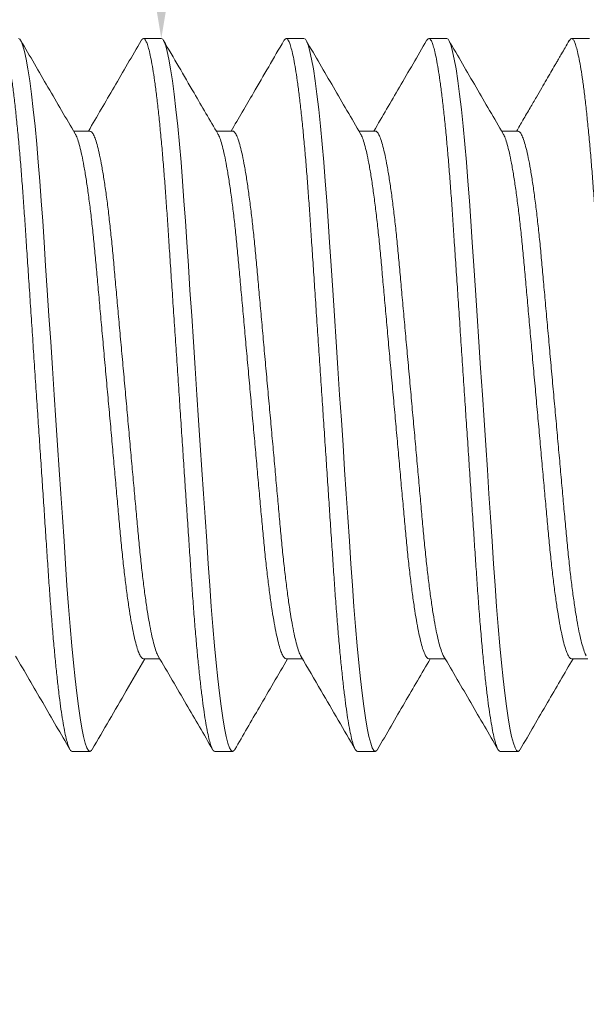
# Model space of a CAD drawing. Extents: x 1 to 90, y -135 to 46.
# Drawn here: x 83 to 83, y 18 to 18 of the extents above; entities that cross this region are included whole.
import ezdxf

# ---------------------------------------------------------------- set-up
doc = ezdxf.new("R2010")
doc.units = 0
doc.header["$MEASUREMENT"] = 0
doc.layers.get('0').update_dxf_attribs({"linetype": 'CONTINUOUS', "lineweight": 15})
doc.layers.get('DEFPOINTS').update_dxf_attribs({"linetype": 'CONTINUOUS'})
doc.layers.add('Text', color=7, linetype='CONTINUOUS')
doc.styles.add('ROMAND', font='romand.shx', dxfattribs={"oblique": 15})
doc.dimstyles.new('ROMAND', dxfattribs={"dimscale": 6, "dimtxt": 0.125, "dimasz": 0.125, "dimexe": 0.0625, "dimexo": 0.0625, "dimgap": 0.09, "dimtad": 0, "dimtih": 1, "dimtoh": 1, "dimdec": 3, "dimzin": 0, "dimdsep": 46, "dimlunit": 4, "dimtxsty": 'ROMAND', "dimcen": 0, "dimadec": 0, "dimazin": 0, "dimtfac": 1, "dimtdec": 3, "dimtofl": 0, "dimtmove": 0, "dimatfit": 3, "dimfxl": 0, "dimtolj": 1, "dimtzin": 0, "dimarcsym": 0})

# ---------------------------------------------------------------- blocks, each defined once
blk = doc.blocks.new('*D3')
at = {"layer": 'DEFPOINTS', "color": 0}
for p in [(82.8493, 18.48768), (82.8493, 18.11268)]:
    blk.add_point(p, dxfattribs=at)
at = {"layer": 'Text', "color": 0, "lineweight": -2}
for p, q in [((82.0993, 21.95763), (82.8493, 21.95763)), ((82.8493, 21.95763), (82.8493, 19.23768))]:
    blk.add_line(p, q, dxfattribs=at)
at = {"layer": 'Text', "color": 0}
blk.add_solid([(82.7243, 19.23768), (82.9743, 19.23768), (82.8493, 18.48768)], dxfattribs=at)
at = {"layer": 'Text', "color": 0, "insert": (73.8504, 21.95763), "char_height": 0.75, "attachment_point": 5, "style": 'ROMAND'}
blk.add_mtext('\\A1;{\\H0.7X;\\S1/4;}"-20x 3{\\H0.7X;\\S1/2;}" S.S. HEX\\PHEAD CAP THRU BOLT w/\\P{\\H0.7X;\\S1/4;}"-20 S.S. HEX NUT', dxfattribs=at)
blk = doc.blocks.new('*D15')
at = {"layer": 'DEFPOINTS', "color": 0}
for p in [(89.37178, 18.72457), (89.37178, 17.20698)]:
    blk.add_point(p, dxfattribs=at)
at = {"layer": 'Text', "color": 0, "lineweight": -2}
for p, q in [((89.37178, 12.40464), (89.37178, 16.45698)), ((88.62178, 12.40464), (89.37178, 12.40464))]:
    blk.add_line(p, q, dxfattribs=at)
at = {"layer": 'Text', "color": 0}
blk.add_solid([(89.24678, 16.45698), (89.49678, 16.45698), (89.37178, 17.20698)], dxfattribs=at)
at = {"layer": 'Text', "color": 0, "insert": (83.49565, 12.40464), "char_height": 0.75, "attachment_point": 5, "style": 'ROMAND'}
blk.add_mtext('\\A1;(3) {\\H0.7x;\\S5/16;}"-18x {\\H0.7x;\\S3/8;}"\\PS.S. CUP POINT\\PSET SCREW', dxfattribs=at)

msp = doc.modelspace()

# ---------------------------------------------------------------- linework, layer by layer
for p, q in [((82.8493, 18.48768), (82.84305, 18.48768)), ((82.8993, 18.48768), (82.89305, 18.48768)), ((82.9493, 18.48768), (82.94305, 18.48768)), ((82.9993, 18.48768), (82.99305, 18.48768)), ((82.8243, 18.45521), (82.81857, 18.45521)), ((82.8743, 18.45521), (82.86857, 18.45521)), ((82.9243, 18.45521), (82.91857, 18.45521)), ((82.97431, 18.45521), (82.96857, 18.45521)), ((82.84305, 18.27016), (82.84878, 18.27016)), ((82.89306, 18.27016), (82.89878, 18.27016)), ((82.94305, 18.27016), (82.94878, 18.27016)), ((82.99306, 18.27016), (82.99878, 18.27016)), ((82.81805, 18.23768), (82.8243, 18.23768)), ((82.86805, 18.23768), (82.8743, 18.23768)), ((82.91805, 18.23768), (82.9243, 18.23768)), ((82.96805, 18.23768), (82.9743, 18.23768))]:
    msp.add_line(p, q)
at = {"color": 8, "flags": 128}
for points in [[(82.82509, 18.23845), (82.82479, 18.23796), (82.8243, 18.23768), (82.82378, 18.238), (82.82324, 18.23895), (82.82267, 18.24057), (82.82207, 18.24286), (82.82147, 18.24584), (82.82085, 18.24948), (82.82026, 18.25351), (82.81967, 18.25808), (82.81909, 18.26317), (82.81851, 18.26872), (82.81794, 18.2747), (82.81736, 18.28144), (82.8168, 18.28852), (82.81626, 18.29588), (82.81575, 18.30347), (82.81522, 18.31145), (82.81466, 18.31981), (82.81411, 18.32801), (82.81355, 18.33645), (82.81298, 18.34509), (82.81239, 18.35385), (82.8118, 18.36268), (82.81118, 18.37205), (82.81056, 18.38134), (82.80995, 18.39047), (82.80936, 18.39937), (82.80878, 18.40798), (82.80823, 18.41624), (82.80774, 18.42366), (82.80725, 18.43076), (82.80674, 18.43767), (82.80621, 18.44432), (82.80566, 18.45067), (82.80506, 18.457), (82.80445, 18.46284), (82.80383, 18.46816), (82.8032, 18.47289), (82.80258, 18.477), (82.80196, 18.48045), (82.80139, 18.48309), (82.80084, 18.48513), (82.80031, 18.48656), (82.79979, 18.48741), (82.7993, 18.48768)], [(82.87509, 18.23845), (82.87479, 18.23796), (82.8743, 18.23768), (82.87378, 18.238), (82.87324, 18.23895), (82.87267, 18.24057), (82.87207, 18.24286), (82.87147, 18.24584), (82.87085, 18.24948), (82.87026, 18.25351), (82.86967, 18.25808), (82.86909, 18.26317), (82.86851, 18.26872), (82.86794, 18.2747), (82.86736, 18.28144), (82.8668, 18.28852), (82.86626, 18.29588), (82.86575, 18.30347), (82.86522, 18.31145), (82.86466, 18.31981), (82.86411, 18.32801), (82.86355, 18.33645), (82.86298, 18.34509), (82.86239, 18.35385), (82.8618, 18.36268), (82.86118, 18.37205), (82.86056, 18.38134), (82.85995, 18.39047), (82.85936, 18.39937), (82.85878, 18.40798), (82.85823, 18.41624), (82.85774, 18.42366), (82.85725, 18.43076), (82.85674, 18.43767), (82.85621, 18.44432), (82.85566, 18.45067), (82.85506, 18.457), (82.85445, 18.46284), (82.85383, 18.46816), (82.8532, 18.47289), (82.85258, 18.477), (82.85196, 18.48045), (82.85139, 18.48309), (82.85084, 18.48513), (82.85031, 18.48656), (82.84979, 18.48741), (82.8493, 18.48768), (82.8493, 18.48768)], [(82.92508, 18.23844), (82.92479, 18.23796), (82.9243, 18.23768), (82.92378, 18.238), (82.92324, 18.23895), (82.92267, 18.24057), (82.92207, 18.24286), (82.92147, 18.24584), (82.92085, 18.24948), (82.92026, 18.25351), (82.91967, 18.25808), (82.91909, 18.26317), (82.91851, 18.26872), (82.91794, 18.2747), (82.91736, 18.28144), (82.9168, 18.28852), (82.91626, 18.29588), (82.91575, 18.30347), (82.91522, 18.31145), (82.91466, 18.31981), (82.91411, 18.32801), (82.91355, 18.33645), (82.91298, 18.34509), (82.91239, 18.35385), (82.9118, 18.36268), (82.91118, 18.37205), (82.91056, 18.38134), (82.90995, 18.39047), (82.90936, 18.39937), (82.90878, 18.40798), (82.90823, 18.41624), (82.90774, 18.42366), (82.90725, 18.43076), (82.90674, 18.43767), (82.90621, 18.44432), (82.90566, 18.45067), (82.90506, 18.457), (82.90445, 18.46284), (82.90383, 18.46816), (82.9032, 18.47289), (82.90258, 18.477), (82.90196, 18.48045), (82.90139, 18.48309), (82.90084, 18.48513), (82.90031, 18.48656), (82.89979, 18.48741), (82.8993, 18.48768), (82.8993, 18.48768)], [(82.97508, 18.23844), (82.97479, 18.23796), (82.9743, 18.23768), (82.97378, 18.238), (82.97324, 18.23895), (82.97267, 18.24057), (82.97207, 18.24286), (82.97147, 18.24584), (82.97085, 18.24948), (82.97026, 18.25351), (82.96967, 18.25808), (82.96909, 18.26317), (82.96851, 18.26872), (82.96794, 18.2747), (82.96736, 18.28144), (82.9668, 18.28852), (82.96626, 18.29588), (82.96575, 18.30347), (82.96522, 18.31145), (82.96466, 18.31981), (82.96411, 18.32801), (82.96355, 18.33645), (82.96298, 18.34509), (82.96239, 18.35385), (82.9618, 18.36268), (82.96118, 18.37205), (82.96056, 18.38134), (82.95995, 18.39047), (82.95936, 18.39937), (82.95878, 18.40798), (82.95823, 18.41624), (82.95774, 18.42366), (82.95725, 18.43076), (82.95674, 18.43767), (82.95621, 18.44432), (82.95566, 18.45067), (82.95506, 18.457), (82.95445, 18.46284), (82.95383, 18.46816), (82.9532, 18.47289), (82.95258, 18.477), (82.95196, 18.48045), (82.95139, 18.48309), (82.95084, 18.48513), (82.95031, 18.48656), (82.94979, 18.48741), (82.9493, 18.48768), (82.9493, 18.48768)]]:
    msp.add_lwpolyline(points, dxfattribs=at)
at = {"color": 8}
for points, knots in [([(82.81805, 18.23768), (82.81788, 18.23774), (82.81753, 18.23787), (82.81699, 18.23886), (82.81642, 18.24047), (82.81582, 18.24276), (82.81522, 18.24574), (82.81461, 18.24931), (82.81401, 18.25342), (82.81342, 18.25799), (82.81284, 18.26308), (82.81226, 18.26863), (82.81168, 18.27473), (82.81111, 18.28134), (82.81055, 18.28842), (82.81001, 18.29579), (82.8095, 18.30345), (82.80897, 18.31145), (82.80842, 18.31965), (82.80786, 18.32801), (82.8073, 18.33645), (82.80673, 18.34509), (82.80614, 18.35385), (82.80554, 18.36286), (82.80493, 18.37205), (82.80431, 18.38134), (82.8037, 18.39047), (82.80311, 18.39937), (82.80253, 18.40798), (82.80199, 18.41609), (82.80149, 18.42369), (82.801, 18.43085), (82.80049, 18.43776), (82.79996, 18.44441), (82.7994, 18.45089), (82.79881, 18.4571), (82.7982, 18.46295), (82.79758, 18.46826), (82.79695, 18.47299), (82.79633, 18.4771), (82.79573, 18.48049), (82.79514, 18.48318), (82.79459, 18.48522), (82.79406, 18.48665), (82.79354, 18.4875), (82.79304, 18.48776), (82.79263, 18.48759), (82.79236, 18.48708), (82.79227, 18.48692)], [0, 0, 0, 0, 0.021752, 0.043866, 0.066293, 0.088978, 0.111864, 0.134888, 0.156666, 0.178456, 0.200203, 0.221853, 0.243352, 0.265934, 0.288233, 0.310198, 0.331855, 0.353768, 0.376022, 0.397272, 0.418733, 0.440355, 0.462086, 0.483872, 0.506976, 0.530014, 0.552924, 0.575641, 0.598109, 0.62027, 0.640841, 0.661283, 0.682041, 0.703092, 0.72439, 0.747198, 0.77017, 0.793245, 0.816357, 0.839441, 0.862432, 0.883968, 0.905313, 0.92642, 0.947243, 0.967743, 0.989494, 1, 1, 1, 1]), ([(82.86805, 18.23768), (82.86788, 18.23774), (82.86753, 18.23787), (82.86699, 18.23886), (82.86642, 18.24047), (82.86582, 18.24276), (82.86522, 18.24574), (82.86461, 18.24931), (82.86401, 18.25342), (82.86342, 18.25799), (82.86284, 18.26308), (82.86226, 18.26863), (82.86168, 18.27473), (82.86111, 18.28134), (82.86055, 18.28842), (82.86001, 18.29579), (82.8595, 18.30345), (82.85897, 18.31145), (82.85842, 18.31965), (82.85786, 18.32801), (82.8573, 18.33645), (82.85673, 18.34509), (82.85614, 18.35385), (82.85554, 18.36286), (82.85493, 18.37205), (82.85431, 18.38134), (82.8537, 18.39047), (82.85311, 18.39937), (82.85253, 18.40798), (82.85199, 18.41609), (82.85149, 18.42369), (82.851, 18.43085), (82.85049, 18.43776), (82.84996, 18.44441), (82.8494, 18.45089), (82.84881, 18.4571), (82.8482, 18.46295), (82.84758, 18.46826), (82.84695, 18.47299), (82.84633, 18.4771), (82.84573, 18.48049), (82.84514, 18.48318), (82.84459, 18.48522), (82.84406, 18.48665), (82.84354, 18.4875), (82.84304, 18.48776), (82.84262, 18.48759), (82.84235, 18.48707), (82.84226, 18.4869)], [0, 0, 0, 0, 0.0217435, 0.0438491, 0.0662675, 0.0889443, 0.1118213, 0.1348367, 0.156607, 0.1783889, 0.2001276, 0.221769, 0.2432603, 0.2658333, 0.288124, 0.3100802, 0.3317293, 0.3536337, 0.3758797, 0.3971216, 0.4185745, 0.4401884, 0.4619109, 0.4836883, 0.5067836, 0.5298137, 0.5527143, 0.5754233, 0.5978821, 0.6200355, 0.6405988, 0.6610326, 0.6817828, 0.7028253, 0.724116, 0.7469146, 0.7698784, 0.7929444, 0.8160477, 0.8391231, 0.8621054, 0.8836328, 0.9049702, 0.9260691, 0.9468848, 0.967376, 0.9891195, 1, 1, 1, 1]), ([(82.91805, 18.23768), (82.91788, 18.23774), (82.91753, 18.23787), (82.91699, 18.23886), (82.91642, 18.24047), (82.91582, 18.24276), (82.91522, 18.24574), (82.91461, 18.24931), (82.91401, 18.25342), (82.91342, 18.25799), (82.91284, 18.26308), (82.91226, 18.26863), (82.91168, 18.27473), (82.91111, 18.28134), (82.91055, 18.28842), (82.91001, 18.29579), (82.9095, 18.30345), (82.90897, 18.31145), (82.90842, 18.31965), (82.90786, 18.32801), (82.9073, 18.33645), (82.90673, 18.34509), (82.90614, 18.35385), (82.90554, 18.36286), (82.90493, 18.37205), (82.90431, 18.38134), (82.9037, 18.39047), (82.90311, 18.39937), (82.90253, 18.40798), (82.90199, 18.41609), (82.90149, 18.42369), (82.901, 18.43085), (82.90049, 18.43776), (82.89996, 18.44441), (82.8994, 18.45089), (82.89881, 18.4571), (82.8982, 18.46295), (82.89758, 18.46826), (82.89695, 18.47299), (82.89633, 18.4771), (82.89573, 18.48049), (82.89514, 18.48318), (82.89459, 18.48522), (82.89406, 18.48665), (82.89354, 18.4875), (82.89304, 18.48776), (82.89263, 18.48759), (82.89236, 18.48709), (82.89228, 18.48693)], [0, 0, 0, 0, 0.021754, 0.043871, 0.066301, 0.088989, 0.111878, 0.134905, 0.156686, 0.178479, 0.200229, 0.221882, 0.243384, 0.265968, 0.28827, 0.310238, 0.331898, 0.353813, 0.37607, 0.397323, 0.418787, 0.440412, 0.462145, 0.483934, 0.507041, 0.530083, 0.552995, 0.575715, 0.598185, 0.62035, 0.640924, 0.661368, 0.682129, 0.703182, 0.724483, 0.747294, 0.770269, 0.793347, 0.816462, 0.839549, 0.862543, 0.884081, 0.905429, 0.926539, 0.947365, 0.967867, 0.989621, 1, 1, 1, 1]), ([(82.96805, 18.23768), (82.96788, 18.23774), (82.96753, 18.23787), (82.96699, 18.23886), (82.96642, 18.24047), (82.96582, 18.24276), (82.96522, 18.24574), (82.96461, 18.24931), (82.96401, 18.25342), (82.96342, 18.25799), (82.96284, 18.26308), (82.96226, 18.26863), (82.96168, 18.27473), (82.96111, 18.28134), (82.96055, 18.28842), (82.96001, 18.29579), (82.9595, 18.30345), (82.95897, 18.31145), (82.95842, 18.31965), (82.95786, 18.32801), (82.9573, 18.33645), (82.95673, 18.34509), (82.95614, 18.35385), (82.95554, 18.36286), (82.95493, 18.37205), (82.95431, 18.38134), (82.9537, 18.39047), (82.95311, 18.39937), (82.95253, 18.40798), (82.95199, 18.41609), (82.95149, 18.42369), (82.951, 18.43085), (82.95049, 18.43776), (82.94996, 18.44441), (82.9494, 18.45089), (82.94881, 18.4571), (82.9482, 18.46295), (82.94758, 18.46826), (82.94695, 18.47299), (82.94633, 18.4771), (82.94573, 18.48049), (82.94514, 18.48318), (82.94459, 18.48522), (82.94406, 18.48665), (82.94354, 18.4875), (82.94304, 18.48776), (82.94263, 18.48759), (82.94236, 18.48708), (82.94227, 18.48692)], [0, 0, 0, 0, 0.02175, 0.043862, 0.066287, 0.088971, 0.111855, 0.134877, 0.156654, 0.178442, 0.200187, 0.221835, 0.243333, 0.265913, 0.28821, 0.310173, 0.331828, 0.353739, 0.375992, 0.39724, 0.418699, 0.44032, 0.462049, 0.483833, 0.506935, 0.529972, 0.552879, 0.575595, 0.59806, 0.62022, 0.64079, 0.66123, 0.681986, 0.703035, 0.724332, 0.747137, 0.770108, 0.793181, 0.816291, 0.839373, 0.862363, 0.883896, 0.90524, 0.926345, 0.947167, 0.967665, 0.989415, 1, 1, 1, 1]), ([(83.01805, 18.23768), (83.01788, 18.23774), (83.01753, 18.23787), (83.01699, 18.23886), (83.01642, 18.24047), (83.01582, 18.24276), (83.01522, 18.24574), (83.01461, 18.24931), (83.01401, 18.25342), (83.01342, 18.25799), (83.01284, 18.26308), (83.01226, 18.26863), (83.01168, 18.27473), (83.01111, 18.28134), (83.01055, 18.28842), (83.01001, 18.29579), (83.0095, 18.30345), (83.00897, 18.31145), (83.00842, 18.31965), (83.00786, 18.32801), (83.0073, 18.33645), (83.00673, 18.34509), (83.00614, 18.35385), (83.00554, 18.36286), (83.00493, 18.37205), (83.00431, 18.38134), (83.0037, 18.39047), (83.00311, 18.39937), (83.00253, 18.40798), (83.00199, 18.41609), (83.00149, 18.42369), (83.001, 18.43085), (83.00049, 18.43776), (82.99996, 18.44441), (82.9994, 18.45089), (82.99881, 18.4571), (82.9982, 18.46295), (82.99758, 18.46826), (82.99695, 18.47299), (82.99633, 18.4771), (82.99573, 18.48049), (82.99514, 18.48318), (82.99459, 18.48522), (82.99406, 18.48665), (82.99354, 18.4875), (82.99304, 18.48776), (82.99263, 18.48759), (82.99236, 18.48708), (82.99227, 18.48691)], [0, 0, 0, 0, 0.021749, 0.04386, 0.066283, 0.088965, 0.111848, 0.134869, 0.156644, 0.178431, 0.200175, 0.221822, 0.243318, 0.265896, 0.288192, 0.310154, 0.331808, 0.353718, 0.375969, 0.397216, 0.418674, 0.440293, 0.46202, 0.483803, 0.506904, 0.529939, 0.552845, 0.57556, 0.598024, 0.620182, 0.640751, 0.661189, 0.681944, 0.702992, 0.724288, 0.747092, 0.770061, 0.793132, 0.816241, 0.839322, 0.86231, 0.883842, 0.905185, 0.926289, 0.947109, 0.967605, 0.989354, 1, 1, 1, 1]), ([(82.84822, 18.27119), (82.84815, 18.27129), (82.84786, 18.27171), (82.84731, 18.27318), (82.84659, 18.2756), (82.84585, 18.27877), (82.84511, 18.28258), (82.84438, 18.28699), (82.84365, 18.29197), (82.84294, 18.29749), (82.84225, 18.30347), (82.84158, 18.30984), (82.84096, 18.31653), (82.84033, 18.32355), (82.83966, 18.33091), (82.83898, 18.33857), (82.83827, 18.34645), (82.83754, 18.35452), (82.8368, 18.36273), (82.83605, 18.371), (82.83531, 18.37921), (82.83459, 18.38723), (82.8339, 18.39496), (82.83323, 18.40229), (82.83262, 18.4092), (82.832, 18.41576), (82.83135, 18.42201), (82.83066, 18.42795), (82.82994, 18.4335), (82.8292, 18.43855), (82.82845, 18.44302), (82.8277, 18.44684), (82.82697, 18.44994), (82.82625, 18.45233), (82.82557, 18.454), (82.82492, 18.45502), (82.82451, 18.45515), (82.8243, 18.45521)], [0, 0, 0, 0, 0.009282, 0.038601, 0.068271, 0.098179, 0.127667, 0.157151, 0.186516, 0.215648, 0.244957, 0.273806, 0.3021, 0.330423, 0.359296, 0.388098, 0.417238, 0.446608, 0.476094, 0.506116, 0.536015, 0.565671, 0.59497, 0.623807, 0.651588, 0.679403, 0.707751, 0.736541, 0.766204, 0.796107, 0.82613, 0.85615, 0.886044, 0.915167, 0.943945, 0.972278, 1, 1, 1, 1]), ([(82.89822, 18.27119), (82.89815, 18.27129), (82.89786, 18.27171), (82.89731, 18.27318), (82.89659, 18.2756), (82.89585, 18.27877), (82.89511, 18.28258), (82.89438, 18.28699), (82.89365, 18.29197), (82.89294, 18.29749), (82.89225, 18.30347), (82.89158, 18.30984), (82.89096, 18.31653), (82.89033, 18.32355), (82.88966, 18.33091), (82.88898, 18.33857), (82.88827, 18.34645), (82.88754, 18.35452), (82.8868, 18.36273), (82.88605, 18.371), (82.88531, 18.37921), (82.88459, 18.38723), (82.8839, 18.39496), (82.88323, 18.40229), (82.88262, 18.4092), (82.882, 18.41576), (82.88135, 18.42201), (82.88066, 18.42795), (82.87994, 18.4335), (82.8792, 18.43855), (82.87845, 18.44302), (82.8777, 18.44684), (82.87697, 18.44994), (82.87625, 18.45233), (82.87557, 18.45402), (82.87492, 18.45494), (82.87451, 18.45532), (82.8743, 18.45521), (82.8743, 18.45521)], [0, 0, 0, 0, 0.0092493, 0.0385651, 0.0682322, 0.0981364, 0.1276216, 0.1571032, 0.1864649, 0.2155932, 0.2448993, 0.2737456, 0.302037, 0.3303565, 0.359227, 0.3880256, 0.4171626, 0.4465297, 0.4760131, 0.5060316, 0.5359272, 0.5655801, 0.5948764, 0.6237105, 0.6514886, 0.6793011, 0.7076461, 0.7364329, 0.7660929, 0.7959929, 0.8260127, 0.8560297, 0.8859209, 0.9150404, 0.9438152, 0.9721453, 0.9999404, 1, 1, 1, 1]), ([(82.94822, 18.27119), (82.94815, 18.27129), (82.94786, 18.27171), (82.94731, 18.27318), (82.94659, 18.2756), (82.94585, 18.27877), (82.94511, 18.28258), (82.94438, 18.28699), (82.94365, 18.29197), (82.94294, 18.29749), (82.94225, 18.30347), (82.94158, 18.30984), (82.94096, 18.31653), (82.94033, 18.32355), (82.93966, 18.33091), (82.93898, 18.33857), (82.93827, 18.34645), (82.93754, 18.35452), (82.9368, 18.36273), (82.93605, 18.371), (82.93531, 18.37921), (82.93459, 18.38723), (82.9339, 18.39496), (82.93323, 18.40229), (82.93262, 18.4092), (82.932, 18.41576), (82.93135, 18.42201), (82.93066, 18.42795), (82.92994, 18.4335), (82.9292, 18.43855), (82.92845, 18.44302), (82.9277, 18.44684), (82.92697, 18.44994), (82.92625, 18.45233), (82.92557, 18.45402), (82.92492, 18.45494), (82.92451, 18.45532), (82.9243, 18.45521), (82.9243, 18.45521)], [0, 0, 0, 0, 0.009272, 0.038588, 0.068255, 0.098159, 0.127644, 0.157125, 0.186487, 0.215615, 0.244921, 0.273767, 0.302059, 0.330378, 0.359248, 0.388047, 0.417184, 0.446551, 0.476034, 0.506053, 0.535948, 0.565601, 0.594897, 0.623731, 0.651509, 0.679322, 0.707667, 0.736453, 0.766113, 0.796013, 0.826033, 0.85605, 0.885941, 0.91506, 0.943835, 0.972165, 0.99996, 1, 1, 1, 1]), ([(82.99822, 18.2712), (82.99815, 18.2713), (82.99786, 18.27172), (82.99731, 18.27318), (82.99659, 18.2756), (82.99585, 18.27877), (82.99511, 18.28258), (82.99438, 18.28699), (82.99365, 18.29197), (82.99294, 18.29749), (82.99225, 18.30347), (82.99158, 18.30984), (82.99096, 18.31653), (82.99033, 18.32355), (82.98966, 18.33091), (82.98898, 18.33857), (82.98827, 18.34645), (82.98754, 18.35452), (82.9868, 18.36273), (82.98605, 18.371), (82.98531, 18.37921), (82.98459, 18.38723), (82.9839, 18.39496), (82.98323, 18.40229), (82.98262, 18.4092), (82.982, 18.41576), (82.98135, 18.42201), (82.98066, 18.42795), (82.97994, 18.4335), (82.9792, 18.43855), (82.97845, 18.44302), (82.9777, 18.44684), (82.97697, 18.44994), (82.97625, 18.45233), (82.97557, 18.454), (82.97492, 18.45502), (82.97451, 18.45515), (82.97431, 18.45521)], [0, 0, 0, 0, 0.009001, 0.038331, 0.068011, 0.097929, 0.127428, 0.156923, 0.186298, 0.21544, 0.24476, 0.273619, 0.301924, 0.330256, 0.35914, 0.387952, 0.417102, 0.446483, 0.47598, 0.506012, 0.535921, 0.565588, 0.594898, 0.623745, 0.651536, 0.679361, 0.707719, 0.736519, 0.766193, 0.796107, 0.82614, 0.856171, 0.886076, 0.915209, 0.943997, 0.97234, 1, 1, 1, 1]), ([(82.84305, 18.27016), (82.84285, 18.27023), (82.84243, 18.27036), (82.84176, 18.27142), (82.84106, 18.27314), (82.84034, 18.27561), (82.8396, 18.27876), (82.83886, 18.28258), (82.83813, 18.28699), (82.8374, 18.29197), (82.83669, 18.29749), (82.836, 18.30347), (82.83533, 18.30984), (82.83471, 18.31653), (82.83408, 18.32355), (82.83341, 18.33091), (82.83273, 18.33857), (82.83202, 18.34645), (82.83129, 18.35452), (82.83055, 18.36273), (82.8298, 18.371), (82.82906, 18.37921), (82.82834, 18.38723), (82.82765, 18.39496), (82.82698, 18.40229), (82.82637, 18.4092), (82.82575, 18.41576), (82.8251, 18.42201), (82.82441, 18.42795), (82.82369, 18.4335), (82.82295, 18.43855), (82.8222, 18.44302), (82.82145, 18.44683), (82.82072, 18.44995), (82.82001, 18.4523), (82.81948, 18.4537), (82.81919, 18.4541), (82.81913, 18.4542)], [0, 0, 0, 0, 0.02825, 0.057104, 0.086416, 0.116078, 0.145978, 0.175458, 0.204936, 0.234293, 0.263417, 0.292718, 0.32156, 0.349847, 0.378162, 0.407028, 0.435822, 0.464955, 0.494317, 0.523796, 0.55381, 0.583701, 0.61335, 0.642641, 0.671471, 0.699245, 0.727053, 0.755394, 0.784176, 0.813832, 0.843727, 0.873742, 0.903754, 0.933641, 0.962756, 0.991526, 1, 1, 1, 1]), ([(82.89306, 18.27016), (82.89306, 18.27016), (82.89285, 18.27005), (82.89243, 18.27044), (82.89176, 18.27139), (82.89106, 18.27315), (82.89034, 18.27561), (82.8896, 18.27876), (82.88886, 18.28258), (82.88813, 18.28699), (82.8874, 18.29197), (82.88669, 18.29749), (82.886, 18.30347), (82.88533, 18.30984), (82.88471, 18.31653), (82.88408, 18.32355), (82.88341, 18.33091), (82.88273, 18.33857), (82.88202, 18.34645), (82.88129, 18.35452), (82.88055, 18.36273), (82.8798, 18.371), (82.87906, 18.37921), (82.87834, 18.38723), (82.87765, 18.39496), (82.87698, 18.40229), (82.87637, 18.4092), (82.87575, 18.41576), (82.8751, 18.42201), (82.87441, 18.42795), (82.87369, 18.4335), (82.87295, 18.43855), (82.8722, 18.44302), (82.87145, 18.44683), (82.87072, 18.44995), (82.87001, 18.4523), (82.86948, 18.4537), (82.86919, 18.4541), (82.86913, 18.45419)], [0, 0, 0, 0, 0.000321, 0.028614, 0.057459, 0.086762, 0.116416, 0.146307, 0.175779, 0.205247, 0.234596, 0.263711, 0.293004, 0.321838, 0.350116, 0.378423, 0.407281, 0.436067, 0.465191, 0.494545, 0.524015, 0.55402, 0.583902, 0.613542, 0.642825, 0.671647, 0.699412, 0.727212, 0.755545, 0.784319, 0.813966, 0.843852, 0.873859, 0.903862, 0.93374, 0.962847, 0.991609, 1, 1, 1, 1]), ([(82.94305, 18.27016), (82.94284, 18.27023), (82.94243, 18.27036), (82.94176, 18.27142), (82.94106, 18.27314), (82.94034, 18.27561), (82.9396, 18.27876), (82.93886, 18.28258), (82.93813, 18.28699), (82.9374, 18.29197), (82.93669, 18.29749), (82.936, 18.30347), (82.93533, 18.30984), (82.93471, 18.31653), (82.93408, 18.32355), (82.93341, 18.33091), (82.93273, 18.33857), (82.93202, 18.34645), (82.93129, 18.35452), (82.93055, 18.36273), (82.9298, 18.371), (82.92906, 18.37921), (82.92834, 18.38723), (82.92765, 18.39496), (82.92698, 18.40229), (82.92637, 18.4092), (82.92575, 18.41576), (82.9251, 18.42201), (82.92441, 18.42795), (82.92369, 18.4335), (82.92295, 18.43855), (82.9222, 18.44302), (82.92145, 18.44683), (82.92072, 18.44995), (82.92001, 18.4523), (82.91948, 18.45369), (82.9192, 18.45409), (82.91914, 18.45418)], [0, 0, 0, 0, 0.02803, 0.056904, 0.086235, 0.115918, 0.145838, 0.175339, 0.204836, 0.234213, 0.263357, 0.292679, 0.321541, 0.349847, 0.378182, 0.407067, 0.435881, 0.465034, 0.494417, 0.523916, 0.55395, 0.583862, 0.61353, 0.642842, 0.671692, 0.699484, 0.727312, 0.755672, 0.784474, 0.81415, 0.844066, 0.874101, 0.904134, 0.934041, 0.963176, 0.991967, 1, 1, 1, 1]), ([(82.99306, 18.27016), (82.99305, 18.27016), (82.99284, 18.27005), (82.99243, 18.27044), (82.99176, 18.27139), (82.99106, 18.27315), (82.99034, 18.27561), (82.9896, 18.27876), (82.98886, 18.28258), (82.98813, 18.28699), (82.9874, 18.29197), (82.98669, 18.29749), (82.986, 18.30347), (82.98533, 18.30984), (82.98471, 18.31653), (82.98408, 18.32355), (82.98341, 18.33091), (82.98273, 18.33857), (82.98202, 18.34645), (82.98129, 18.35452), (82.98055, 18.36273), (82.9798, 18.371), (82.97906, 18.37921), (82.97834, 18.38723), (82.97765, 18.39496), (82.97698, 18.40229), (82.97637, 18.4092), (82.97575, 18.41576), (82.9751, 18.42201), (82.97441, 18.42795), (82.97369, 18.4335), (82.97295, 18.43855), (82.9722, 18.44302), (82.97145, 18.44683), (82.97072, 18.44995), (82.97001, 18.4523), (82.96948, 18.4537), (82.96919, 18.4541), (82.96913, 18.45419)], [0, 0, 0, 0, 0.000102, 0.028406, 0.057263, 0.086577, 0.116243, 0.146145, 0.175629, 0.205109, 0.23447, 0.263596, 0.292901, 0.321746, 0.350036, 0.378354, 0.407223, 0.43602, 0.465156, 0.494522, 0.524004, 0.554021, 0.583915, 0.613566, 0.642861, 0.671694, 0.69947, 0.727282, 0.755625, 0.784411, 0.814069, 0.843968, 0.873986, 0.904001, 0.933891, 0.963009, 0.991783, 1, 1, 1, 1])]:
    msp.add_open_spline(points, degree=3, knots=knots, dxfattribs=at)
for points, knots in [([(82.81912, 18.45426), (82.81595, 18.45971), (82.80959, 18.47062), (82.80325, 18.48154), (82.80008, 18.487)], [0, 0, 0, 0, 0.499571, 1, 1, 1, 1]), ([(82.84227, 18.48698), (82.83909, 18.48152), (82.83294, 18.47092), (82.82677, 18.46034), (82.82378, 18.45521)], [0, 0, 0, 0, 0.515594, 1, 1, 1, 1]), ([(82.86913, 18.45426), (82.86634, 18.45904), (82.85998, 18.46995), (82.85364, 18.48087), (82.85008, 18.48701)], [0, 0, 0, 0, 0.437686, 1, 1, 1, 1]), ([(82.89228, 18.48701), (82.88871, 18.48087), (82.88256, 18.47026), (82.87638, 18.45967), (82.87378, 18.45521)], [0, 0, 0, 0, 0.579092, 1, 1, 1, 1]), ([(82.91913, 18.45425), (82.91596, 18.4597), (82.9096, 18.4706), (82.90326, 18.48152), (82.90009, 18.48698)], [0, 0, 0, 0, 0.499567, 1, 1, 1, 1]), ([(82.94227, 18.487), (82.9391, 18.48153), (82.93295, 18.47093), (82.92677, 18.46034), (82.92378, 18.45521)], [0, 0, 0, 0, 0.5153046, 1, 1, 1, 1]), ([(82.96913, 18.45425), (82.96595, 18.4597), (82.95959, 18.47062), (82.95325, 18.48154), (82.95008, 18.487)], [0, 0, 0, 0, 0.499552, 1, 1, 1, 1]), ([(82.99227, 18.48699), (82.99178, 18.48614), (82.99088, 18.4846), (82.98966, 18.4825), (82.9887, 18.48085), (82.98792, 18.47951), (82.98699, 18.47789), (82.98577, 18.47579), (82.98424, 18.47316), (82.98255, 18.47025), (82.98064, 18.46698), (82.97844, 18.4632), (82.97612, 18.45921), (82.97453, 18.45649), (82.97378, 18.45521)], [0, 0, 0, 0, 0.080159, 0.146091, 0.197803, 0.236123, 0.272612, 0.349804, 0.434303, 0.521125, 0.624061, 0.743208, 0.87854, 1, 1, 1, 1]), ([(82.79823, 18.2711), (82.80141, 18.26566), (82.80776, 18.25475), (82.8141, 18.24383), (82.81727, 18.23837)], [0, 0, 0, 0, 0.499579, 1, 1, 1, 1]), ([(82.82509, 18.23838), (82.82907, 18.24524), (82.83522, 18.25584), (82.84139, 18.26642), (82.84357, 18.27016)], [0, 0, 0, 0, 0.646821, 1, 1, 1, 1]), ([(82.84823, 18.27111), (82.85151, 18.26549), (82.85786, 18.25458), (82.8642, 18.24366), (82.86727, 18.23838)], [0, 0, 0, 0, 0.51579, 1, 1, 1, 1]), ([(82.87508, 18.23838), (82.87796, 18.24332), (82.88411, 18.25392), (82.89028, 18.26451), (82.89357, 18.27016)], [0, 0, 0, 0, 0.466589, 1, 1, 1, 1]), ([(82.89823, 18.27112), (82.90059, 18.26706), (82.90695, 18.25615), (82.91329, 18.24524), (82.91727, 18.23838)], [0, 0, 0, 0, 0.372077, 1, 1, 1, 1]), ([(82.92508, 18.23837), (82.92825, 18.24384), (82.93441, 18.25444), (82.94058, 18.26503), (82.94357, 18.27016)], [0, 0, 0, 0, 0.5152929, 1, 1, 1, 1]), ([(82.94823, 18.27111), (82.9514, 18.26566), (82.95776, 18.25475), (82.9641, 18.24383), (82.96728, 18.23837)], [0, 0, 0, 0, 0.499551, 1, 1, 1, 1]), ([(82.97508, 18.23837), (82.97825, 18.24383), (82.98441, 18.25443), (82.99058, 18.26503), (82.99357, 18.27016)], [0, 0, 0, 0, 0.5153053, 1, 1, 1, 1])]:
    msp.add_open_spline(points, degree=3, knots=knots)

# ---------------------------------------------------------------- dimensions: what is measured, and where the dimension line sits
at = {"layer": 'Text'}
for p1, p2, text, picture, middle in [((82.8493, 18.11268), (82.8493, 18.48768), '{\\H0.7X;\\S1/4;}"-20x 3{\\H0.7X;\\S1/2;}" S.S. HEX\\PHEAD CAP THRU BOLT w/\\P{\\H0.7X;\\S1/4;}"-20 S.S. HEX NUT', '*D3', (73.8504, 21.95763)), ((89.37178, 18.72457), (89.37178, 17.20698), '(3) {\\H0.7x;\\S5/16;}"-18x {\\H0.7x;\\S3/8;}"\\PS.S. CUP POINT\\PSET SCREW', '*D15', (83.49565, 12.40464))]:
    dim = msp.add_diameter_dim_2p(p1=p1, p2=p2, text=text, dimstyle='ROMAND', dxfattribs=at)
    dim.commit()
    dim.dimension.update_dxf_attribs({"geometry": picture, "text_midpoint": middle, "dimtype": 163})

doc.saveas('drawing.dxf')
